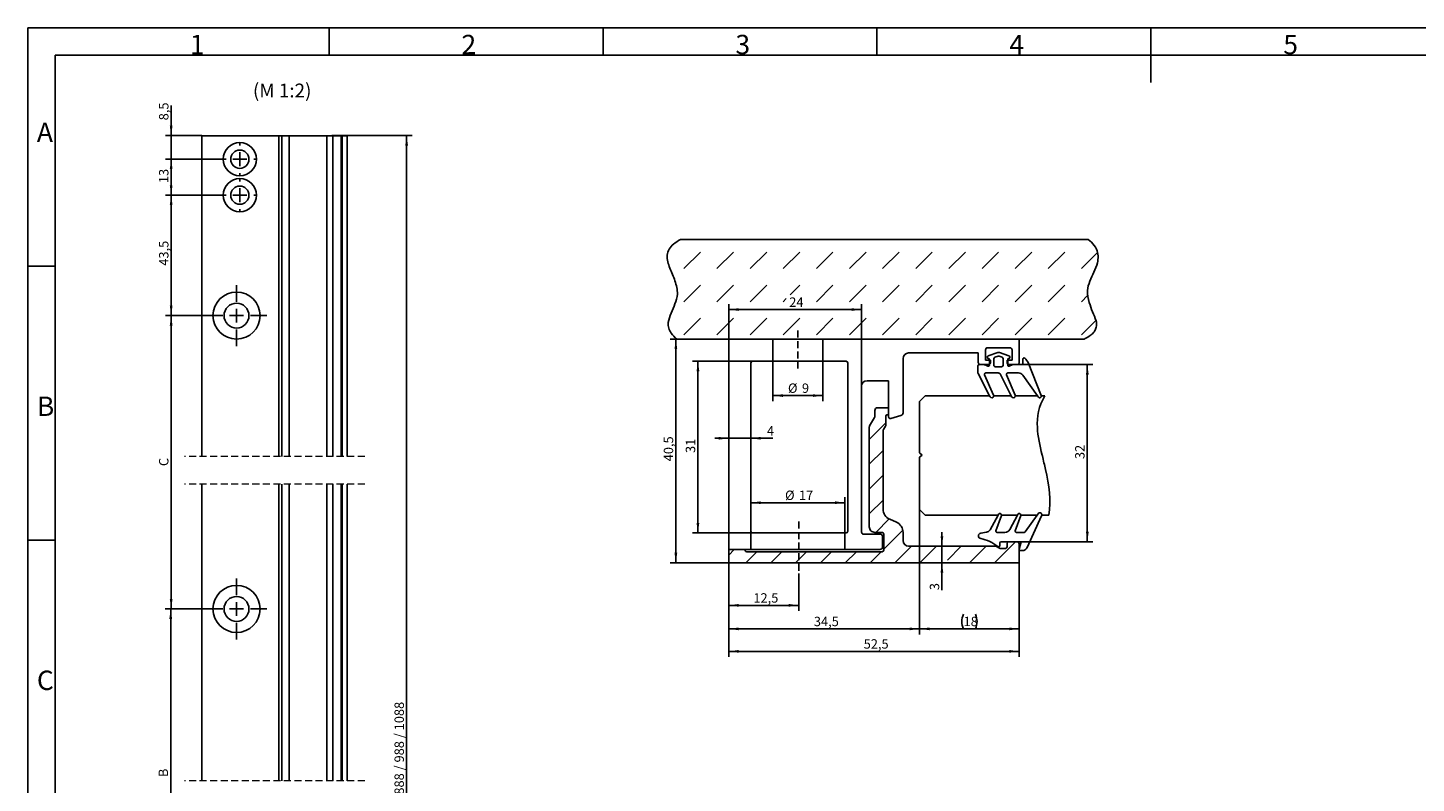
# Model space of a CAD drawing. Units: millimetres. Extents: x 7 to 412, y 7 to 291.
# Drawn here: x 7 to 258, y 154 to 291 of the extents above; entities that cross this region are included whole.
import ezdxf

# ---------------------------------------------------------------- set-up
doc = ezdxf.new("R2010")
doc.units = ezdxf.units.MM
doc.linetypes.add('HIDDEN', pattern=[1.905, 1.27, -0.635])
doc.layers.add('FORMAT', color=7, linetype='Continuous')
doc.styles.add('SLDTEXTSTYLE0', font='TXT', dxfattribs={"width": 0.7})
doc.styles.add('SLDTEXTSTYLE1', font='TXT', dxfattribs={"width": 0.605})
doc.dimstyles.new('SLDDIMSTYLE2', dxfattribs={"dimtxt": 1.7, "dimasz": 1.8, "dimexe": 0, "dimexo": 0.0625, "dimgap": 0.425, "dimtad": 1, "dimdec": 1, "dimlfac": 2, "dimrnd": 1e-09, "dimzin": 12, "dimdsep": 46, "dimtxsty": 'SLDTEXTSTYLE1', "dimsah": 1, "dimcen": 0.09, "dimadec": 0, "dimazin": 3, "dimtfac": 1, "dimtmove": 0, "dimatfit": 0, "dimfxl": 0, "dimfrac": 2, "dimtolj": 1, "dimtzin": 12, "dimarcsym": 0})
doc.dimstyles.new('SLDDIMSTYLE3', dxfattribs={"dimtxt": 1.7, "dimasz": 1.8, "dimexe": 0, "dimexo": 0.0625, "dimgap": 0.425, "dimtad": 1, "dimdec": 1, "dimlfac": 2, "dimrnd": 1e-09, "dimzin": 12, "dimdsep": 46, "dimtxsty": 'SLDTEXTSTYLE1', "dimsah": 1, "dimcen": 0.09, "dimadec": 0, "dimazin": 3, "dimtfac": 1, "dimtofl": 0, "dimtmove": 0, "dimatfit": 3, "dimfxl": 0, "dimfrac": 2, "dimtolj": 1, "dimtzin": 12, "dimarcsym": 0})
doc.dimstyles.new('SLDDIMSTYLE4', dxfattribs={"dimtxt": 1.7, "dimasz": 1.8, "dimexe": 0, "dimexo": 0.0625, "dimgap": 0.425, "dimtad": 1, "dimdec": 6, "dimlfac": 2, "dimrnd": 1e-09, "dimzin": 12, "dimdsep": 46, "dimtxsty": 'SLDTEXTSTYLE1', "dimsah": 1, "dimcen": 0.09, "dimadec": 0, "dimazin": 3, "dimtfac": 1, "dimtofl": 0, "dimtmove": 0, "dimatfit": 3, "dimfxl": 0, "dimfrac": 2, "dimtolj": 1, "dimtzin": 12, "dimarcsym": 0})
doc.dimstyles.new('SLDDIMSTYLE5', dxfattribs={"dimtxt": 1.7, "dimasz": 1.8, "dimexe": 0, "dimexo": 0.0625, "dimgap": 0.425, "dimtad": 1, "dimdec": 1, "dimrnd": 1e-09, "dimzin": 12, "dimdsep": 46, "dimtxsty": 'SLDTEXTSTYLE1', "dimsah": 1, "dimcen": 0.09, "dimadec": 0, "dimazin": 3, "dimtfac": 1, "dimtofl": 0, "dimtmove": 0, "dimatfit": 3, "dimfxl": 0, "dimfrac": 2, "dimtolj": 1, "dimtzin": 12, "dimarcsym": 0})
doc.dimstyles.new('SLDDIMSTYLE6', dxfattribs={"dimtxt": 1.7, "dimasz": 1.8, "dimexe": 0, "dimexo": 0.0625, "dimgap": 0.425, "dimtad": 1, "dimdec": 1, "dimrnd": 1e-09, "dimzin": 12, "dimdsep": 46, "dimtxsty": 'SLDTEXTSTYLE1', "dimsah": 1, "dimcen": 0.09, "dimadec": 0, "dimazin": 3, "dimtfac": 1, "dimtmove": 0, "dimatfit": 0, "dimfxl": 0, "dimfrac": 2, "dimtolj": 1, "dimtzin": 12, "dimarcsym": 0})

# ---------------------------------------------------------------- blocks, each defined once
blk = doc.blocks.new('_D_10')
at = {"layer": 'FORMAT'}
for p, q in [((39.27, 185.59), (31.88, 185.59)), ((32.88, 126.14), (32.88, 185.59)), ((39.27, 126.14), (31.88, 126.14))]:
    blk.add_line(p, q, dxfattribs=at)
for points in [[(32.88, 185.59), (32.63, 183.79), (33.13, 183.79)], [(32.88, 126.14), (33.13, 127.94), (32.63, 127.94)]]:
    blk.add_solid(points, dxfattribs=at)
at = {"layer": 'FORMAT', "insert": (30.69, 155.22), "char_height": 1.7, "attachment_point": 1, "rotation": 90, "style": 'SLDTEXTSTYLE1'}
blk.add_mtext('B', dxfattribs=at)
blk = doc.blocks.new('_D_11')
at = {"layer": 'FORMAT'}
for p, q in [((39.27, 238.58), (31.96, 238.58)), ((32.96, 185.59), (32.96, 238.58)), ((39.27, 185.59), (31.96, 185.59))]:
    blk.add_line(p, q, dxfattribs=at)
for points in [[(32.96, 238.58), (32.71, 236.78), (33.21, 236.78)], [(32.96, 185.59), (33.21, 187.39), (32.71, 187.39)]]:
    blk.add_solid(points, dxfattribs=at)
at = {"layer": 'FORMAT', "insert": (30.77, 211.39), "char_height": 1.7, "attachment_point": 1, "rotation": 90, "style": 'SLDTEXTSTYLE1'}
blk.add_mtext('C', dxfattribs=at)
blk = doc.blocks.new('_D_12')
at = {"layer": 'FORMAT'}
for p, q in [((42.47, 260.33), (31.96, 260.33)), ((32.96, 260.33), (32.96, 238.58)), ((39.27, 238.58), (31.96, 238.58))]:
    blk.add_line(p, q, dxfattribs=at)
for points in [[(32.96, 260.33), (32.71, 258.53), (33.21, 258.53)], [(32.96, 238.58), (33.21, 240.38), (32.71, 240.38)]]:
    blk.add_solid(points, dxfattribs=at)
at = {"layer": 'FORMAT', "insert": (30.77, 247.59), "char_height": 1.7, "attachment_point": 1, "rotation": 90, "style": 'SLDTEXTSTYLE1'}
blk.add_mtext('43,5', dxfattribs=at)
blk = doc.blocks.new('_D_13')
at = {"layer": 'FORMAT'}
for p, q in [((42.47, 266.83), (31.96, 266.83)), ((32.96, 260.33), (32.96, 266.83)), ((42.47, 260.33), (31.96, 260.33))]:
    blk.add_line(p, q, dxfattribs=at)
for points in [[(32.96, 266.83), (32.71, 265.03), (33.21, 265.03)], [(32.96, 260.33), (33.21, 262.13), (32.71, 262.13)]]:
    blk.add_solid(points, dxfattribs=at)
at = {"layer": 'FORMAT', "insert": (30.77, 262.51), "char_height": 1.7, "attachment_point": 1, "rotation": 90, "style": 'SLDTEXTSTYLE1'}
blk.add_mtext('13', dxfattribs=at)
blk = doc.blocks.new('_D_14')
at = {"layer": 'FORMAT'}
for p, q in [((32.96, 271.08), (32.96, 276.51)), ((38.52, 271.08), (31.96, 271.08)), ((32.96, 266.83), (32.96, 271.08)), ((42.47, 266.83), (31.96, 266.83)), ((32.96, 266.83), (32.96, 264.33))]:
    blk.add_line(p, q, dxfattribs=at)
for points in [[(32.96, 271.08), (33.21, 272.88), (32.71, 272.88)], [(32.96, 266.83), (32.71, 265.03), (33.21, 265.03)]]:
    blk.add_solid(points, dxfattribs=at)
at = {"layer": 'FORMAT', "insert": (30.77, 273.85), "char_height": 1.7, "attachment_point": 1, "rotation": 90, "style": 'SLDTEXTSTYLE1'}
blk.add_mtext('8,5', dxfattribs=at)
blk = doc.blocks.new('_D_15')
at = {"layer": 'FORMAT'}
for p, q in [((61.97, 271.08), (76.51, 271.08)), ((75.51, 271.08), (75.51, 46.87)), ((61.97, 46.87), (76.51, 46.87))]:
    blk.add_line(p, q, dxfattribs=at)
for points in [[(75.51, 271.08), (75.26, 269.28), (75.76, 269.28)], [(75.51, 46.87), (75.76, 48.67), (75.26, 48.67)]]:
    blk.add_solid(points, dxfattribs=at)
at = {"layer": 'FORMAT', "insert": (73.32, 152.05), "char_height": 1.7, "attachment_point": 1, "rotation": 90, "style": 'SLDTEXTSTYLE1'}
blk.add_mtext('888 / 988 / 1088', dxfattribs=at)
blk = doc.blocks.new('SW_CENTERMARKSYMBOL_0')
at = {"layer": 'FORMAT', "color": 0}
for p, q in [((0, 2.5), (0, 5.5)), ((-2.5, 0), (-5.5, 0)), ((0, 0), (-1.25, 0)), ((0, 0), (0, 1.25)), ((0, 0), (0, -1.25)), ((0, 0), (1.25, 0)), ((2.5, 0), (5.5, 0)), ((0, -2.5), (0, -5.5))]:
    blk.add_line(p, q, dxfattribs=at)
blk = doc.blocks.new('SW_CENTERMARKSYMBOL_3')
at = {"layer": 'FORMAT', "color": 0}
for p, q in [((0, 2.5), (0, 5.5)), ((-2.5, 0), (-5.5, 0)), ((0, 0), (-1.25, 0)), ((0, 0), (0, 1.25)), ((0, 0), (0, -1.25)), ((0, 0), (1.25, 0)), ((2.5, 0), (5.5, 0)), ((0, -2.5), (0, -5.5))]:
    blk.add_line(p, q, dxfattribs=at)
blk = doc.blocks.new('SW_CENTERMARKSYMBOL_6')
at = {"layer": 'FORMAT', "color": 0}
for p, q in [((0, 2.5), (0, 2.9)), ((-2.5, 0), (-2.9, 0)), ((0, 0), (-1.25, 0)), ((0, 0), (0, 1.25)), ((0, 0), (0, -1.25)), ((0, 0), (1.25, 0)), ((2.5, 0), (2.9, 0)), ((0, -2.5), (0, -2.9))]:
    blk.add_line(p, q, dxfattribs=at)
blk = doc.blocks.new('SW_CENTERMARKSYMBOL_7')
at = {"layer": 'FORMAT', "color": 0}
for p, q in [((0, 2.5), (0, 2.9)), ((-2.5, 0), (-2.9, 0)), ((0, 0), (-1.25, 0)), ((0, 0), (0, 1.25)), ((0, 0), (0, -1.25)), ((0, 0), (1.25, 0)), ((2.5, 0), (2.9, 0)), ((0, -2.5), (0, -2.9))]:
    blk.add_line(p, q, dxfattribs=at)
blk = doc.blocks.new('SW_HATCH_0')
at = {"color": 0, "linetype": 'Continuous', "lineweight": 18}
for p, q in [((0, 0), (-3, -3)), ((-0.5, -4.99), (-3, -7.49)), ((-0.5, -9.48), (-3, -11.98)), ((-0.5, -13.97), (-3, -16.47)), ((0.58, -17.38), (-1.84, -19.8)), ((3.06, -19.39), (-0.4, -22.85)), ((4.64, -22.3), (1.64, -25.3)), ((9.13, -22.3), (6.13, -25.3)), ((13.62, -22.3), (11.12, -24.8)), ((18.11, -22.3), (15.11, -25.3)), ((23.4, -21.5), (19.6, -25.3)), ((-14.32, -23.3), (-15.75, -24.73)), ((-9.83, -23.3), (-11.83, -25.3)), ((-5.34, -23.3), (-7.34, -25.3)), ((-0.85, -23.3), (-2.85, -25.3))]:
    blk.add_line(p, q, dxfattribs=at)
blk = doc.blocks.new('SW_HATCH_1')
at = {"color": 0, "linetype": 'Continuous', "lineweight": 18}
for p, q in [((0, 0), (-1.01, -1.01)), ((4.09, -0.4), (2.09, -2.4)), ((8.58, -0.4), (6.58, -2.4)), ((11.64, -1.83), (11.07, -2.4))]:
    blk.add_line(p, q, dxfattribs=at)
blk = doc.blocks.new('SW_HATCH_2')
at = {"color": 0, "linetype": 'Continuous', "lineweight": 18}
for p, q in [((0, 0), (2.99, 2.99)), ((5.99, 0), (8.98, 2.99)), ((11.97, 0), (14.97, 2.99)), ((17.96, 0), (20.95, 2.99)), ((23.95, 0), (26.94, 2.99)), ((29.93, 0), (32.93, 2.99)), ((35.92, 0), (38.91, 2.99)), ((41.91, 0), (44.9, 2.99)), ((47.89, 0), (50.89, 2.99)), ((53.88, 0), (56.87, 2.99)), ((59.87, 0), (62.86, 2.99)), ((65.86, 0), (68.85, 2.99)), ((71.84, 0), (74.77, 2.93)), ((0, -5.99), (2.99, -2.99)), ((5.99, -5.99), (8.98, -2.99)), ((11.97, -5.99), (14.97, -2.99)), ((19.19, -4.76), (20.95, -2.99)), ((23.95, -5.99), (26.94, -2.99)), ((29.93, -5.99), (32.93, -2.99)), ((35.92, -5.99), (38.91, -2.99)), ((41.91, -5.99), (44.9, -2.99)), ((47.89, -5.99), (50.89, -2.99)), ((53.88, -5.99), (56.87, -2.99)), ((59.87, -5.99), (62.86, -2.99)), ((65.86, -5.99), (68.85, -2.99)), ((71.84, -5.99), (72.97, -4.85)), ((17.96, -5.99), (18.51, -5.43)), ((0, -11.97), (2.99, -8.98)), ((5.99, -11.97), (8.98, -8.98)), ((11.97, -11.97), (14.97, -8.98)), ((17.96, -11.97), (20.95, -8.98)), ((23.95, -11.97), (26.94, -8.98)), ((29.93, -11.97), (32.93, -8.98)), ((35.92, -11.97), (38.91, -8.98)), ((41.91, -11.97), (44.9, -8.98)), ((47.89, -11.97), (50.89, -8.98)), ((53.88, -11.97), (56.87, -8.98)), ((59.87, -11.97), (62.86, -8.98)), ((65.86, -11.97), (68.85, -8.98)), ((71.84, -11.97), (74.48, -9.34))]:
    blk.add_line(p, q, dxfattribs=at)
blk = doc.blocks.new('_D_16')
at = {"layer": 'FORMAT'}
for p, q in [((133.71, 196.63), (133.71, 185.24)), ((146.36, 191.99), (146.36, 185.24)), ((133.71, 186.24), (146.36, 186.24))]:
    blk.add_line(p, q, dxfattribs=at)
for points in [[(133.71, 186.24), (135.51, 185.99), (135.51, 186.49)], [(146.36, 186.24), (144.56, 186.49), (144.56, 185.99)]]:
    blk.add_solid(points, dxfattribs=at)
at = {"layer": 'FORMAT', "insert": (138.17, 188.43), "char_height": 1.7, "attachment_point": 1, "style": 'SLDTEXTSTYLE1'}
blk.add_mtext('12,5', dxfattribs=at)
blk = doc.blocks.new('_D_17')
at = {"layer": 'FORMAT'}
for p, q in [((124.32, 234.32), (123.16, 234.32)), ((124.16, 193.93), (124.16, 234.32)), ((134.01, 193.93), (123.16, 193.93))]:
    blk.add_line(p, q, dxfattribs=at)
for points in [[(124.16, 234.32), (123.91, 232.52), (124.41, 232.52)], [(124.16, 193.93), (124.41, 195.73), (123.91, 195.73)]]:
    blk.add_solid(points, dxfattribs=at)
at = {"layer": 'FORMAT', "insert": (121.97, 212.26), "char_height": 1.7, "attachment_point": 1, "rotation": 90, "style": 'SLDTEXTSTYLE1'}
blk.add_mtext('40,5', dxfattribs=at)
blk = doc.blocks.new('_D_18')
at = {"layer": 'FORMAT'}
for p, q in [((133.71, 234.02), (133.71, 240.67)), ((133.71, 239.67), (157.71, 239.67)), ((157.71, 225.82), (157.71, 240.67))]:
    blk.add_line(p, q, dxfattribs=at)
for points in [[(133.71, 239.67), (135.51, 239.42), (135.51, 239.92)], [(157.71, 239.67), (155.91, 239.92), (155.91, 239.42)]]:
    blk.add_solid(points, dxfattribs=at)
at = {"layer": 'FORMAT', "insert": (144.65, 241.86), "char_height": 1.7, "attachment_point": 1, "style": 'SLDTEXTSTYLE1'}
blk.add_mtext('24', dxfattribs=at)
blk = doc.blocks.new('_D_19')
at = {"layer": 'FORMAT'}
for p, q in [((141.71, 230.32), (141.71, 223.13)), ((150.71, 230.32), (150.71, 223.13)), ((141.71, 224.13), (150.71, 224.13))]:
    blk.add_line(p, q, dxfattribs=at)
for points in [[(141.71, 224.13), (143.51, 223.88), (143.51, 224.38)], [(150.71, 224.13), (148.91, 224.38), (148.91, 223.88)]]:
    blk.add_solid(points, dxfattribs=at)
at = {"layer": 'FORMAT', "char_height": 1.7, "attachment_point": 1, "style": 'SLDTEXTSTYLE1'}
for s, insert in [('%%c', (144.42, 226.32)), ('9', (146.94, 226.32))]:
    blk.add_mtext(s, dxfattribs=dict(at, insert=insert))
blk = doc.blocks.new('_D_20')
at = {"layer": 'FORMAT'}
for p, q in [((133.71, 216.42), (131.21, 216.42)), ((137.71, 216.42), (133.71, 216.42)), ((137.71, 216.42), (141.69, 216.42))]:
    blk.add_line(p, q, dxfattribs=at)
for points in [[(133.71, 216.42), (131.91, 216.67), (131.91, 216.17)], [(137.71, 216.42), (139.51, 216.17), (139.51, 216.67)]]:
    blk.add_solid(points, dxfattribs=at)
at = {"layer": 'FORMAT', "insert": (140.62, 218.61), "char_height": 1.7, "attachment_point": 1, "style": 'SLDTEXTSTYLE1'}
blk.add_mtext('4', dxfattribs=at)
blk = doc.blocks.new('_D_21')
at = {"layer": 'FORMAT'}
for p, q in [((186.67, 229.73), (199.51, 229.73)), ((198.51, 229.73), (198.51, 197.73)), ((186.32, 197.73), (199.51, 197.73))]:
    blk.add_line(p, q, dxfattribs=at)
for points in [[(198.51, 229.73), (198.26, 227.93), (198.76, 227.93)], [(198.51, 197.73), (198.76, 199.53), (198.26, 199.53)]]:
    blk.add_solid(points, dxfattribs=at)
at = {"layer": 'FORMAT', "insert": (196.31, 212.66), "char_height": 1.7, "attachment_point": 1, "rotation": 90, "style": 'SLDTEXTSTYLE1'}
blk.add_mtext('32', dxfattribs=at)
blk = doc.blocks.new('_D_22')
at = {"layer": 'FORMAT'}
for p, q in [((172.24, 196.93), (172.24, 199.43)), ((172.24, 196.93), (172.24, 193.93)), ((172.24, 193.93), (172.24, 188.98))]:
    blk.add_line(p, q, dxfattribs=at)
for points in [[(172.24, 196.93), (172.49, 198.73), (171.99, 198.73)], [(172.24, 193.93), (171.99, 192.13), (172.49, 192.13)]]:
    blk.add_solid(points, dxfattribs=at)
at = {"layer": 'FORMAT', "insert": (170.05, 188.98), "char_height": 1.7, "attachment_point": 1, "rotation": 90, "style": 'SLDTEXTSTYLE1'}
blk.add_mtext('3', dxfattribs=at)
blk = doc.blocks.new('_D_23')
at = {"layer": 'FORMAT'}
for p, q in [((168.21, 203.55), (168.21, 180.99)), ((133.71, 196.63), (133.71, 180.99)), ((168.21, 181.99), (133.71, 181.99))]:
    blk.add_line(p, q, dxfattribs=at)
for points in [[(133.71, 181.99), (135.51, 181.74), (135.51, 182.24)], [(168.21, 181.99), (166.41, 182.24), (166.41, 181.74)]]:
    blk.add_solid(points, dxfattribs=at)
at = {"layer": 'FORMAT', "insert": (149.1, 184.18), "char_height": 1.7, "attachment_point": 1, "style": 'SLDTEXTSTYLE1'}
blk.add_mtext('34,5', dxfattribs=at)
blk = doc.blocks.new('_D_24')
at = {"layer": 'FORMAT'}
for p, q in [((133.71, 196.63), (133.71, 176.93)), ((186.21, 194.23), (186.21, 176.93)), ((133.71, 177.93), (186.21, 177.93))]:
    blk.add_line(p, q, dxfattribs=at)
for points in [[(133.71, 177.93), (135.51, 177.68), (135.51, 178.18)], [(186.21, 177.93), (184.41, 178.18), (184.41, 177.68)]]:
    blk.add_solid(points, dxfattribs=at)
at = {"layer": 'FORMAT', "insert": (158.1, 180.12), "char_height": 1.7, "attachment_point": 1, "style": 'SLDTEXTSTYLE1'}
blk.add_mtext('52,5', dxfattribs=at)
blk = doc.blocks.new('_D_25')
at = {"layer": 'FORMAT'}
for p, q in [((168.21, 203.55), (168.21, 180.99)), ((186.21, 194.23), (186.21, 180.99)), ((168.21, 181.99), (186.21, 181.99))]:
    blk.add_line(p, q, dxfattribs=at)
for centre, start, end in [((178.79, 183.31), 153.435, 206.5651), ((175.63, 183.31), 333.435, 26.5651)]:
    blk.add_arc(centre, 2.96, start, end, dxfattribs=at)
for points in [[(168.21, 181.99), (170.01, 181.74), (170.01, 182.24)], [(186.21, 181.99), (184.41, 182.24), (184.41, 181.74)]]:
    blk.add_solid(points, dxfattribs=at)
at = {"layer": 'FORMAT', "insert": (176.15, 184.18), "char_height": 1.7, "attachment_point": 1, "rotation": 0, "style": 'SLDTEXTSTYLE1'}
blk.add_mtext('18', dxfattribs=at)
blk = doc.blocks.new('_D_26')
at = {"layer": 'FORMAT'}
for p, q in [((138.01, 230.32), (127.15, 230.32)), ((128.15, 199.33), (128.15, 230.32)), ((138.01, 199.33), (127.15, 199.33))]:
    blk.add_line(p, q, dxfattribs=at)
for points in [[(128.15, 230.32), (127.9, 228.52), (128.4, 228.52)], [(128.15, 199.33), (128.4, 201.13), (127.9, 201.13)]]:
    blk.add_solid(points, dxfattribs=at)
at = {"layer": 'FORMAT', "insert": (125.95, 213.76), "char_height": 1.7, "attachment_point": 1, "rotation": 90, "style": 'SLDTEXTSTYLE1'}
blk.add_mtext('31', dxfattribs=at)
blk = doc.blocks.new('_D_27')
at = {"layer": 'FORMAT'}
for p, q in [((154.71, 199.33), (154.71, 205.78)), ((154.71, 204.78), (137.71, 204.78))]:
    blk.add_line(p, q, dxfattribs=at)
for points in [[(137.71, 204.78), (139.51, 204.53), (139.51, 205.03)], [(154.71, 204.78), (152.91, 205.03), (152.91, 204.53)]]:
    blk.add_solid(points, dxfattribs=at)
at = {"layer": 'FORMAT', "char_height": 1.7, "attachment_point": 1, "style": 'SLDTEXTSTYLE1'}
for s, insert in [('%%c', (143.89, 206.97)), ('17', (146.4, 206.97))]:
    blk.add_mtext(s, dxfattribs=dict(at, insert=insert))

msp = doc.modelspace()

# ---------------------------------------------------------------- linework, layer by layer
at = {"color": 7, "linetype": 'Continuous', "lineweight": 25}
for p, q in [((38.52060624, 213.11774479), (38.52060624, 271.07521521)), ((38.67060599, 271.07521521), (38.52060624, 271.07521521)), ((38.67060599, 271.07521521), (52.1706181, 271.07521521)), ((52.42061814, 271.07521521), (52.1706181, 271.07521521)), ((52.42061814, 271.07521521), (52.42061814, 213.11774479)), ((52.42061814, 271.07521521), (52.87060317, 271.07521521)), ((52.87060317, 271.07521521), (52.97060312, 271.07521521)), ((52.97060312, 213.11774479), (52.97060312, 271.07521521)), ((53.15942597, 271.07521521), (52.97060312, 271.07521521)), ((53.15942597, 271.07521521), (54.08530799, 271.07521521)), ((54.27060324, 271.07521521), (54.08530799, 271.07521521)), ((54.27060324, 271.07521521), (54.27060324, 213.11774479)), ((54.27060324, 271.07521521), (54.77060308, 271.07521521)), ((54.77060308, 271.07521521), (61.06909086, 271.07521521)), ((61.06909086, 213.11774479), (61.06909086, 271.07521521)), ((61.26910356, 271.07521521), (61.06909086, 271.07521521)), ((61.96797454, 271.07521521), (61.26910356, 271.07521521)), ((62.16910017, 271.07521521), (61.96797454, 271.07521521)), ((62.16910017, 271.07521521), (62.16910017, 213.11774479)), ((62.16910017, 271.07521521), (63.66861054, 271.07521521)), ((63.66861054, 271.07521521), (63.66861054, 213.11774479)), ((63.84284236, 271.07521521), (63.66861054, 271.07521521)), ((63.84284236, 271.07521521), (63.84284236, 213.11774479)), ((64.56909143, 271.07521521), (63.84284236, 271.07521521)), ((64.56909143, 271.07521521), (64.7690883, 271.07521521)), ((64.7690883, 271.07521521), (64.7690883, 213.11774479)), ((198.6582704, 252.32322806), (124.98288474, 252.32322806)), ((198.6582704, 252.32322806), (199.26808897, 251.81185387)), ((124.3198314, 234.32322806), (141.7115173, 234.32322806)), ((133.7115173, 234.02322807), (133.7115173, 196.62592032)), ((134.0115173, 234.32322806), (141.7115173, 234.32322806)), ((141.7115173, 234.32322806), (150.7115173, 234.32322806)), ((141.7115173, 234.32322806), (141.7115173, 230.32322807)), ((150.7115173, 234.32322806), (150.7115173, 230.32322807)), ((150.7115173, 234.32322806), (186.20848131, 234.32322806)), ((150.7115173, 234.32322806), (197.91293815, 234.32322806)), ((186.20848131, 234.32322806), (186.20848131, 230.1236962)), ((165.21151132, 220.99561547), (165.21151132, 230.82322807)), ((166.21151132, 231.82322807), (178.80848713, 231.82322807)), ((178.80848713, 230.12594532), (178.80848713, 231.82322807)), ((180.10851213, 230.52590832), (180.10850613, 232.37591335)), ((180.53651553, 232.77593564), (184.50844512, 232.77597264)), ((180.59123771, 231.31268223), (182.31053242, 231.89921927)), ((182.37508872, 231.2344589), (181.82508109, 231.04682391)), ((183.11883097, 231.04677137), (182.56883859, 231.23445103)), ((182.63344888, 231.89920615), (184.35269594, 231.31252946)), ((184.90846913, 232.37595236), (184.90846913, 230.52590832)), ((137.7115173, 230.02322807), (137.7115173, 196.32592032)), ((138.0115173, 230.32322807), (141.7115173, 230.32322807)), ((141.7115173, 230.32322807), (150.7115173, 230.32322807)), ((150.7115173, 230.32322807), (154.9115413, 230.32322807)), ((155.2115413, 230.02322807), (155.2115413, 199.62592032)), ((178.70614899, 228.34295621), (178.70619298, 229.42615192)), ((179.00620517, 229.72613974), (179.19549888, 229.72613205)), ((179.19549888, 229.72613205), (179.81860593, 229.72610674)), ((179.83223781, 229.72592032), (179.20851213, 229.72592032)), ((180.60625413, 229.72592032), (179.83223781, 229.72592032)), ((180.02828535, 229.68000764), (180.53801844, 229.44451375)), ((180.10851213, 230.52590832), (180.82193487, 230.52590832)), ((180.82189833, 229.62606599), (180.82190493, 229.78861067)), ((180.82190493, 229.78861067), (180.82193487, 230.52590832)), ((180.82193487, 230.52590832), (180.82193905, 230.62885239)), ((180.82193487, 230.52590832), (181.00850527, 230.52590832)), ((181.00850527, 230.52590832), (181.00850527, 230.12588708)), ((181.6219445, 230.76290392), (181.62189833, 229.6260335)), ((181.92188614, 229.32602131), (183.02188614, 229.32597664)), ((183.32189832, 229.62596445), (183.3219445, 230.76283488)), ((184.00844513, 230.12594532), (184.00850527, 230.52598897)), ((184.00850527, 230.52598897), (184.12193488, 230.52597881)), ((184.12190662, 229.83020546), (184.12189832, 229.62593196)), ((184.12193488, 230.52597881), (184.12190662, 229.83020546)), ((184.12193905, 230.62871837), (184.12193488, 230.52597881)), ((184.12193488, 230.52597881), (184.90846913, 230.52590832)), ((185.12519884, 229.72589121), (184.35598939, 229.72592245)), ((184.40576346, 229.44435667), (184.91551568, 229.67980915)), ((185.12519884, 229.72589121), (186.67190238, 229.72582839)), ((186.87191051, 229.92582027), (186.871943, 230.72582027)), ((187.79028781, 230.07772776), (190.18422524, 224.13784005)), ((157.7115413, 199.42322808), (157.7115413, 225.82322807)), ((158.7115413, 226.82322807), (162.41151132, 226.82322807)), ((162.61151132, 226.62322807), (162.61151132, 220.30625169)), ((180.8541588, 224.06997193), (178.75788887, 228.12143451)), ((179.93268821, 227.89025493), (181.57688847, 224.19014463)), ((182.39551433, 228.22600208), (180.1675002, 228.22609257)), ((184.73574149, 224.06997193), (182.84375415, 227.94750346)), ((183.93268821, 227.89009247), (185.45390109, 224.19014463)), ((186.04659127, 228.22585379), (184.16750019, 228.22593011)), ((189.50700071, 224.06997193), (186.8626184, 227.80381005)), ((169.20888361, 224.06997193), (168.21152355, 223.07261177)), ((180.8541588, 224.06997193), (169.20888361, 224.06997193)), ((180.93438382, 223.91492097), (180.8541588, 224.06997193)), ((181.5981659, 224.06997193), (181.57688847, 224.19014463)), ((184.73574149, 224.06997193), (181.5981659, 224.06997193)), ((184.81139645, 223.91492097), (184.73574149, 224.06997193)), ((185.47517853, 224.06997193), (185.45390109, 224.19014463)), ((189.50700071, 224.06997193), (185.47517853, 224.06997193)), ((189.66115333, 223.85231016), (189.50700071, 224.06997193)), ((190.20268856, 224.06997193), (190.18422524, 224.13784005)), ((190.83486642, 224.06997193), (190.20268856, 224.06997193)), ((160.1115188, 220.41101485), (160.1115188, 221.42592032)), ((160.6115188, 221.92592032), (162.41152032, 221.92592032)), ((162.61151732, 221.72592332), (162.61151732, 220.82592032)), ((168.21152355, 223.07261177), (168.21152331, 213.792612)), ((159.1115173, 200.42322836), (159.1115173, 218.41101225)), ((159.1785046, 218.66101225), (160.0445315, 220.16101485)), ((162.0445315, 218.62511646), (161.67850534, 217.99114056)), ((162.1115188, 220.42592032), (162.1115188, 218.87511646)), ((162.41151732, 220.62592032), (162.3115188, 220.62592032)), ((162.98915703, 220.01647394), (164.84092084, 220.51265256)), ((161.61151804, 217.74114057), (161.6115177, 203.6275588)), ((168.21152331, 213.792612), (168.64208097, 213.36205432)), ((168.64208097, 213.36205432), (168.21152331, 212.992612)), ((190.34469517, 213.392612), (190.38452568, 213.22733198)), ((168.21152331, 212.992612), (168.21152355, 203.54733221)), ((38.52060624, 154.53964581), (38.52060624, 208.11775436)), ((52.42061814, 208.11775436), (52.42061814, 154.53964581)), ((52.97060312, 154.53964581), (52.97060312, 208.11775436)), ((54.27060324, 208.11775436), (54.27060324, 154.53964581)), ((61.06909086, 154.53964581), (61.06909086, 208.11775436)), ((62.16910017, 208.11775436), (62.16910017, 154.53964581)), ((63.66861054, 208.11775436), (63.66861054, 154.53964581)), ((63.84284236, 208.11775436), (63.84284236, 154.53964581)), ((64.7690883, 208.11775436), (64.7690883, 154.53964581)), ((168.21152355, 203.54733221), (169.20888361, 202.54997193)), ((162.79804431, 201.80046799), (164.02499083, 201.25419621)), ((169.20888361, 202.54997193), (182.38180486, 202.54997193)), ((182.38180486, 202.54997193), (180.97073184, 199.89850661)), ((181.99809181, 199.68344346), (183.00892589, 202.46368723)), ((182.38180486, 202.54997193), (182.45898907, 202.6950043)), ((183.00892589, 202.46368723), (183.02160212, 202.54997193)), ((183.02160212, 202.54997193), (185.8725895, 202.54997193)), ((185.8725895, 202.54997193), (184.48400093, 199.92050754)), ((185.49809181, 199.68344346), (186.49884731, 202.46368723)), ((185.8725895, 202.54997193), (185.95266023, 202.70159577)), ((186.49884731, 202.46368723), (186.51152354, 202.54997193)), ((186.51152354, 202.54997193), (189.46875803, 202.54997193)), ((189.46875803, 202.54997193), (187.28762475, 199.50934531)), ((190.25738269, 202.40903133), (187.63593041, 196.6991566)), ((189.46875803, 202.54997193), (189.61875065, 202.75907036)), ((190.30527583, 202.54997193), (191.56968387, 202.54997193)), ((137.7115173, 199.62592032), (137.7115173, 196.32592032)), ((154.7115173, 199.32592032), (138.0115173, 199.32592032)), ((154.7115173, 199.32592032), (154.7115173, 196.32592032)), ((154.9115413, 199.32592032), (154.7115173, 199.32592032)), ((161.01154122, 199.12322854), (158.01154135, 199.12322808)), ((161.4115173, 199.42322836), (160.1115173, 199.42322836)), ((161.5115413, 196.82592032), (161.5115413, 198.62322854)), ((161.7115173, 196.22592032), (161.7115173, 199.12322836)), ((165.21151754, 199.42710529), (165.21151754, 197.92592048)), ((179.25636987, 199.26921107), (180.28439284, 199.43933883)), ((182.18964099, 199.42592032), (183.62112323, 199.42592032)), ((185.68964099, 199.42592032), (187.12511239, 199.42592032)), ((133.7115173, 194.22592032), (133.7115173, 196.02592032)), ((134.0115173, 196.32592032), (136.5115173, 196.32592032)), ((134.0115173, 196.32592032), (137.7115173, 196.32592032)), ((136.9115173, 195.92592032), (161.4115173, 195.92592032)), ((137.7115173, 196.32592032), (154.7115173, 196.32592032)), ((154.7115173, 196.32592032), (161.0115413, 196.32592032)), ((166.21151754, 196.92592048), (181.93831846, 196.92592048)), ((182.08831846, 196.8857281), (182.6419083, 196.56611286)), ((182.72160212, 197.52592032), (182.72160212, 197.07592032)), ((182.7919083, 196.52592048), (183.71150554, 196.52592048)), ((182.92160212, 197.72592032), (186.32160212, 197.72592032)), ((184.01150554, 196.82592048), (184.01150554, 197.42592048)), ((186.21152354, 197.22592048), (186.21152354, 194.22592032)), ((186.21907552, 196.37801299), (186.51469887, 197.47382766)), ((186.41217227, 196.12592032), (186.73156725, 196.12592032)), ((185.9115233, 193.92592032), (134.0115173, 193.92592032))]:
    msp.add_line(p, q, dxfattribs=at)
at = {"color": 7, "linetype": 'HIDDEN', "lineweight": 18}
for p, q in [((67.94408811, 213.11775208), (35.34560611, 213.11775208)), ((67.94408811, 208.11775208), (35.34560611, 208.11775208)), ((67.94408811, 154.53964566), (35.34560611, 154.53964566))]:
    msp.add_line(p, q, dxfattribs=at)
at = {"color": 7, "linetype": 'Continuous', "lineweight": 25, "flags": 128}
msp.add_lwpolyline([(190.25738269, 202.40903133), (190.30477651, 202.54606853), (190.30527583, 202.54997193)], dxfattribs=at)
at = {"color": 7, "linetype": 'Continuous', "lineweight": 25}
for centre, radius in [((45.37060463, 266.82521689), 2.99999814), ((45.37060567, 266.82521184), 1.65000152), ((45.37060808, 260.32521735), 3.00000498), ((45.37061073, 260.32521879), 1.65000106), ((44.77060518, 238.57521149), 4.24999978), ((44.77060704, 238.57521959), 2.24999906), ((44.77060666, 185.58687287), 4.24999978), ((44.77060704, 185.586874), 2.24999906)]:
    msp.add_circle(centre, radius, dxfattribs=at)
for centre, radius, start, end in [((134.0115173, 234.02322807), 0.3, 90, 180), ((166.21151132, 230.82322807), 1, 90, 180), ((180.50944284, 232.375914), 0.40093672, 86.1282368515, 180.0000929131), ((180.67195722, 231.07607208), 0.25, 108.8370645762, 263.6183027348), ((180.62193905, 230.62886052), 0.2, 359.9976729439, 83.6183027359), ((181.9219445, 230.76289174), 0.3, 108.8370645752, 179.9976729425), ((182.47197143, 231.42599898), 0.5, 71.158281311, 108.8370645766), ((182.47195212, 230.95052673), 0.3, 71.1582813113, 108.8370645759), ((183.0219445, 230.76284706), 0.3, 359.997672942, 71.1582813085), ((184.32193905, 230.62871024), 0.2, 96.3770431542, 179.9976729473), ((184.27195721, 231.07592587), 0.25, 276.3770431512, 71.1582813119), ((184.50844885, 232.37595236), 0.40002028, 0, 90.0005337318), ((187.071943, 230.72581215), 0.2, 50.8405286731, 179.9976729439), ((185.93527723, 229.33010769), 2, 21.9507847554, 50.8405286712), ((138.0115173, 230.02322807), 0.3, 90, 180), ((154.9115413, 230.02322807), 0.3, 0, 89.9999999998), ((179.20614899, 228.3429359), 0.5, 179.9976729439, 206.2956270794), ((179.00619298, 229.42613974), 0.3, 89.9976729439, 179.9976729452), ((179.20851213, 230.12594532), 0.400025, 180, 268.1357764907), ((179.20851213, 230.12594532), 0.400025, 268.1357764907, 270), ((179.81858563, 229.22610674), 0.5, 88.4353809513, 89.9976729447), ((179.81858563, 229.22610674), 0.5, 65.2033224139, 88.4353809513), ((180.62189833, 229.62607411), 0.2, 245.2033224123, 359.9976729459), ((180.60625413, 230.12817799), 0.40225766, 270, 302.418620236), ((180.60625413, 230.12817799), 0.40225766, 302.418620236, 359.673691583), ((181.92189833, 229.62602131), 0.3, 179.9976729424, 269.9976729439), ((183.02189832, 229.62597664), 0.3, 269.9976729439, 359.9976729423), ((184.38224444, 230.0997197), 0.37471818, 175.9867259946, 225.9921974031), ((184.32189832, 229.62592384), 0.2, 179.9976729439, 294.7920234746), ((184.38224444, 230.0997197), 0.37471818, 225.9921974031, 265.9822151222), ((185.12517853, 229.22589121), 0.5, 89.9976729439, 114.7920234747), ((185.80850393, 230.12584662), 0.39998315, 269.9976729432, 359.6919612764), ((186.67191051, 229.92582839), 0.2, 269.9976729459, 359.9976729438), ((158.7115413, 225.82322807), 1, 90, 180), ((162.41151132, 226.62322807), 0.2, 0, 90), ((180.16749004, 227.97609257), 0.25, 89.9976729439, 200.0811406414), ((182.39549403, 227.72600208), 0.5, 26.2956270801, 89.9976729439), ((184.16749004, 227.97593011), 0.25, 89.9976729439, 200.0811406414), ((186.04655065, 227.22585379), 1, 35.3069247314, 89.9976729438), ((181.2481659, 224.06997193), 0.35, 206.2956270786, 0), ((185.12517853, 224.06997193), 0.35, 206.295627078, 0), ((189.90597365, 224.02569704), 0.3, 215.306924703, 8.4868828715), ((160.6115188, 221.42592032), 0.5, 90, 180.0000000006), ((162.41151732, 220.82592032), 0.2, 270, 359.999999996), ((162.41152032, 221.72592332), 0.199997, 0, 89.9999999961), ((164.71151132, 220.99561547), 0.5, 284.9999999999, 0), ((159.6115173, 218.41101225), 0.5, 149.9999999999, 180), ((159.6115188, 220.41101485), 0.5, 330.0000000001, 0), ((161.6115188, 218.87511646), 0.5, 330, 0.0000000001), ((162.3115188, 220.42592032), 0.2, 90.0000000039, 180), ((162.91151132, 220.30625169), 0.3, 180, 284.9999999998), ((162.11151804, 217.74114056), 0.5, 150.000000001, 179.9999986136), ((163.61151753, 203.62755875), 1.99999983, 179.9999986136, 246), ((163.21151754, 199.42710529), 2, 0, 66), ((182.72160212, 202.54997193), 0.3, 0, 151.0896039782), ((186.21152354, 202.54997193), 0.3, 0, 149.6412424993), ((189.94365522, 202.59424694), 0.36432093, 353.0197338504, 153.1014132265), ((138.0115173, 199.62592032), 0.3, 180, 270), ((154.9115413, 199.62592032), 0.3, 270, 0), ((158.0115413, 199.42322808), 0.3, 180, 270.0000088098), ((160.1115173, 200.42322836), 1, 180, 270.0000000007), ((161.0115413, 198.62322854), 0.5, 0, 90.0000088098), ((161.4115173, 199.12322836), 0.3, 359.9999999999, 90), ((179.33800468, 198.77592032), 0.5, 99.3967270846, 259.3758233062), ((177.95525895, 191.40448802), 7, 51.4685673144, 79.3758233062), ((180.12112323, 200.42592032), 1, 279.3967270847, 328.1691243652), ((182.18964099, 199.62592032), 0.2, 163.2847357075, 269.9999999999), ((183.62112323, 200.42592032), 1, 270, 329.6412424993), ((185.68964099, 199.62592032), 0.2, 163.2847357032, 270), ((187.12511239, 199.62592032), 0.2, 269.9999999993, 324.3469836676), ((134.0115173, 196.62592032), 0.3, 180, 269.9999999989), ((134.0115173, 196.02592032), 0.3, 89.999999999, 180), ((136.5115173, 196.12592032), 0.2, 0, 89.9999999959), ((136.9115173, 196.12592032), 0.2, 179.9999999999, 270), ((161.0115413, 196.82592032), 0.5, 270, 0), ((161.4115173, 196.22592032), 0.3, 270.0000000026, 0), ((166.21151754, 197.92592048), 1, 180, 270), ((181.93831846, 196.62592048), 0.3, 60.0000000024, 90), ((182.47160212, 197.07592032), 0.25, 231.4685673128, 0.0000000001), ((182.7919083, 196.82592048), 0.3, 240.0000000006, 270), ((182.92160212, 197.52592032), 0.2, 89.9999999997, 179.9999999977), ((183.71150554, 196.82592048), 0.3, 270, 0), ((184.31150554, 197.42592048), 0.3, 90, 179.9999999999), ((185.71152354, 197.22592048), 0.5, 0, 90), ((186.41217227, 196.32592032), 0.2, 164.9024437729, 270.0000000001), ((186.32160212, 197.52592032), 0.2, 344.9024437761, 90), ((186.73156725, 197.12592032), 1, 270, 334.7376477074), ((134.0115173, 194.22592032), 0.3, 180, 270.0000000003), ((185.91152354, 194.22592032), 0.3, 269.9999540128, 0)]:
    msp.add_arc(centre, radius, start, end, dxfattribs=at)
for points, knots in [([(124.36075934, 243.6530728), (124.12616655, 244.44907538), (123.65890478, 246.03455282), (122.70361372, 247.85962355), (122.49626911, 249.48422845), (122.87400398, 250.63617834), (123.7626949, 251.6100775), (124.54072349, 252.06480307), (124.98288474, 252.32322806)], [0, 0, 0, 0, 0.2488972294, 0.4957533447, 0.6123028318, 0.7304284798, 0.8467998736, 1, 1, 1, 1]), ([(199.26808897, 251.81185387), (199.60136861, 251.42904111), (200.22078386, 250.71756634), (200.5456189, 249.35525685), (200.3394512, 247.91449621), (199.71619256, 246.41667566), (198.96847951, 244.83283759), (198.32229095, 242.96403583), (198.67429672, 241.66385486), (198.87217161, 240.93297714)], [0, 0, 0, 0, 0.1299920469, 0.2415960795, 0.350138519, 0.502929742, 0.6595387799, 0.8086147022, 1, 1, 1, 1]), ([(122.77213852, 237.31157659), (122.93402292, 237.88764163), (123.26285924, 239.05780452), (124.02065752, 240.68254042), (124.52547057, 242.25219669), (124.4085265, 243.24681107), (124.36075934, 243.6530728)], [0, 0, 0, 0, 0.2706119119, 0.5496949084, 0.8160676847, 1, 1, 1, 1]), ([(198.87217161, 240.93297714), (199.04622545, 240.3688905), (199.39242893, 239.24688846), (199.9295635, 238.15773571), (200.1329704, 237.57215736), (200.14502671, 237.53744905)], [0, 0, 0, 0, 0.4874774789, 0.9696218388, 1, 1, 1, 1]), ([(124.3198314, 234.32322806), (123.95450519, 234.66161759), (123.33818381, 235.2324956), (122.84419232, 236.29023629), (122.76312574, 236.96369752), (122.77165325, 237.29284596), (122.77213852, 237.31157659)], [0, 0, 0, 0, 0.42468719151, 0.71646595856, 0.98386511642, 1, 1, 1, 1]), ([(200.14502671, 237.53744905), (200.17164429, 237.26272926), (200.22503447, 236.7116899), (199.96691006, 235.94444869), (199.47732335, 235.3125802), (198.79335505, 234.76589033), (198.2268028, 234.48103516), (197.91293815, 234.32322806)], [0, 0, 0, 0, 0.1932406202, 0.387606551, 0.5531354034, 0.7524411926, 1, 1, 1, 1]), ([(190.34469517, 213.392612), (189.93370534, 215.10174695), (189.12393425, 218.7478141), (189.69108316, 222.20139197), (190.83486642, 224.06997193)], [0.36911018437, 0.36911018437, 0.36911018437, 0.36911018437, 0.53116618299, 0.72726310458, 0.72726310458, 0.72726310458, 0.72726310458]), ([(191.56968387, 202.54997193), (192.01410605, 205.10730754), (191.44963672, 208.90473288), (190.57963243, 212.41930098), (190.38452568, 213.22733198)], [0.40017393493, 0.40017393493, 0.40017393493, 0.40017393493, 0.65081951512, 0.72726310458, 0.72726310458, 0.72726310458, 0.72726310458])]:
    msp.add_open_spline(points, degree=3, knots=knots, dxfattribs=at)
at = {"layer": 'FORMAT'}
for p, q in [((411.96, 290.565), (7.05, 290.565)), ((7.05, 290.565), (7.05, 6.93)), ((61.5, 285.615), (61.5, 290.565)), ((111, 290.565), (111, 285.615)), ((160.5, 285.615), (160.5, 290.565)), ((210, 290.565), (210, 280.665)), ((407, 285.615), (12, 285.615)), ((12, 285.615), (12, 11.385)), ((12, 247.5), (7.05, 247.5)), ((7.05, 198), (12, 198))]:
    msp.add_line(p, q, dxfattribs=at)
at = {"layer": 'FORMAT', "linetype": 'HIDDEN'}
for p, q in [((146.2115173, 235.87857726), (146.2115173, 229.00421619)), ((146.3615173, 201.38142562), (146.3615173, 191.99044043))]:
    msp.add_line(p, q, dxfattribs=at)

# ---------------------------------------------------------------- block references
at = {"color": 7, "linetype": 'Continuous', "lineweight": 18}
for name, p in [('SW_HATCH_2', (125.59991952, 247.07192385)), ('SW_HATCH_0', (162.1115188, 219.22502092)), ('SW_HATCH_1', (134.72229014, 196.32592032))]:
    msp.add_blockref(name, p, dxfattribs=at)
at = {"layer": 'FORMAT'}
for name, p in [('SW_CENTERMARKSYMBOL_7', (45.37060625, 266.82521032)), ('SW_CENTERMARKSYMBOL_6', (45.37060625, 260.3252195)), ('SW_CENTERMARKSYMBOL_3', (44.77060634, 238.5752164)), ('SW_CENTERMARKSYMBOL_0', (44.77060634, 185.58687081))]:
    msp.add_blockref(name, p, dxfattribs=at)

# ---------------------------------------------------------------- texts
at = {"layer": 'FORMAT', "attachment_point": 1, "style": 'SLDTEXTSTYLE0'}
for s, insert, char_height in [('1', (36.3375, 289.28924494), 3.5), ('2', (85.425, 289.28924494), 3.5), ('3', (134.925, 289.28924494), 3.5), ('4', (184.425, 289.28924494), 3.5), ('5', (233.925, 289.28924494), 3.5), ('(M 1:2)', (47.73580756, 280.48312801), 2.5), ('A', (8.7, 273.44924098), 3.5), ('B', (8.7, 223.94924098), 3.5), ('C', (8.7, 174.44924098), 3.5)]:
    msp.add_mtext(s, dxfattribs=dict(at, insert=insert, char_height=char_height))

# ---------------------------------------------------------------- dimensions: what is measured, and where the dimension line sits
at = {"layer": 'FORMAT'}
for base, p1, p2, dimstyle, picture, middle in [((32.95870146, 271.07521667), (42.47060611, 266.82521667), (38.52060611, 271.07521667), 'SLDDIMSTYLE2', '_D_14', (32.95870146, 275.18097664)), ((32.95870146, 266.82521667), (42.47060611, 260.32521667), (42.47060611, 266.82521667), 'SLDDIMSTYLE3', '_D_13', (32.95870146, 263.57521667)), ((32.95870146, 238.57521667), (42.47060611, 260.32521667), (39.27060611, 238.57521667), 'SLDDIMSTYLE3', '_D_12', (32.95870146, 249.45021667)), ((124.16056404, 234.32322806), (134.0115173, 193.92592032), (124.3198314, 234.32322806), 'SLDDIMSTYLE5', '_D_17', (124.16056404, 214.12457419)), ((128.14527811, 230.32322807), (138.0115173, 199.32592032), (138.0115173, 230.32322807), 'SLDDIMSTYLE5', '_D_26', (128.14527811, 214.82457419)), ((198.50557929, 197.72592032), (186.67190238, 229.72582839), (186.32160212, 197.72592032), 'SLDDIMSTYLE5', '_D_21', (198.50557929, 213.72587436)), ((172.23980468, 193.92592032), (166.21151754, 196.92592048), (185.9115233, 193.92592032), 'SLDDIMSTYLE6', '_D_22', (172.23980468, 189.51458317))]:
    dim = msp.add_linear_dim(base=base, p1=p1, p2=p2, angle=90, dimstyle=dimstyle, dxfattribs=at)
    dim.commit()
    dim.dimension.update_dxf_attribs({"geometry": picture, "text_midpoint": middle, "dimtype": 160})
for base, p1, p2, angle, text, dimstyle, picture, middle in [((75.50650883, 46.8710756), (61.96797452, 271.07521667), (61.96797452, 46.8710756), 90, '888 / 988 / 1088', 'SLDDIMSTYLE4', '_D_15', (75.50650883, 158.97314613)), ((32.95870146, 238.57521667), (39.27060611, 185.5868703), (39.27060611, 238.57521667), 90, 'C', 'SLDDIMSTYLE3', '_D_11', (32.95870146, 212.08104348)), ((186.21152386, 181.9904409), (168.21152355, 203.54733221), (186.21152354, 194.22592032), 0.0000014913, '(<>)', 'SLDDIMSTYLE5', '_D_25', (177.21152402, 181.99044066)), ((32.87867698, 185.5868703), (39.27060611, 126.13509301), (39.27060611, 185.5868703), 90, 'B', 'SLDDIMSTYLE3', '_D_10', (32.87867698, 155.86098165))]:
    dim = msp.add_linear_dim(base=base, p1=p1, p2=p2, angle=angle, text=text, dimstyle=dimstyle, dxfattribs=at)
    dim.commit()
    dim.dimension.update_dxf_attribs({"geometry": picture, "text_midpoint": middle, "dimtype": 160})
for base, p1, p2, dimstyle, picture, middle in [((157.7115413, 239.66664941), (133.7115173, 234.02322807), (157.7115413, 225.82322807), 'SLDDIMSTYLE5', '_D_18', (145.7115293, 239.66664941)), ((133.7115173, 216.4234364), (137.7115173, 230.02322807), (133.7115173, 234.02322807), 'SLDDIMSTYLE6', '_D_20', (141.1538715, 216.4234364)), ((133.7115173, 181.99044043), (168.21152355, 203.54733221), (133.7115173, 196.62592032), 'SLDDIMSTYLE5', '_D_23', (150.96152055, 181.99044043)), ((146.3615172995, 186.2392703842), (133.7115172995, 196.6259203232), (146.3615172995, 191.9904404294), 'SLDDIMSTYLE5', '_D_16', (140.0365172995, 186.2392703842)), ((186.21152354, 177.92592032), (133.7115173, 196.62592032), (186.21152354, 194.22592032), 'SLDDIMSTYLE5', '_D_24', (159.96152042, 177.92592032))]:
    dim = msp.add_linear_dim(base=base, p1=p1, p2=p2, dimstyle=dimstyle, dxfattribs=at)
    dim.commit()
    dim.dimension.update_dxf_attribs({"geometry": picture, "text_midpoint": middle, "dimtype": 160})
for base, p1, p2, picture, middle in [((150.7115173, 224.12991785), (141.7115173, 230.32322807), (150.7115173, 230.32322807), '_D_19', (146.2115173, 224.12991785)), ((137.7115173, 204.77775788), (154.7115173, 199.32592032), (137.7115173, 196.32592032), '_D_27', (146.2115173, 204.77775788))]:
    dim = msp.add_linear_dim(base=base, p1=p1, p2=p2, text='%%c<>', dimstyle='SLDDIMSTYLE5', dxfattribs=at)
    dim.commit()
    dim.dimension.update_dxf_attribs({"geometry": picture, "text_midpoint": middle, "dimtype": 160})

doc.saveas('drawing.dxf')
